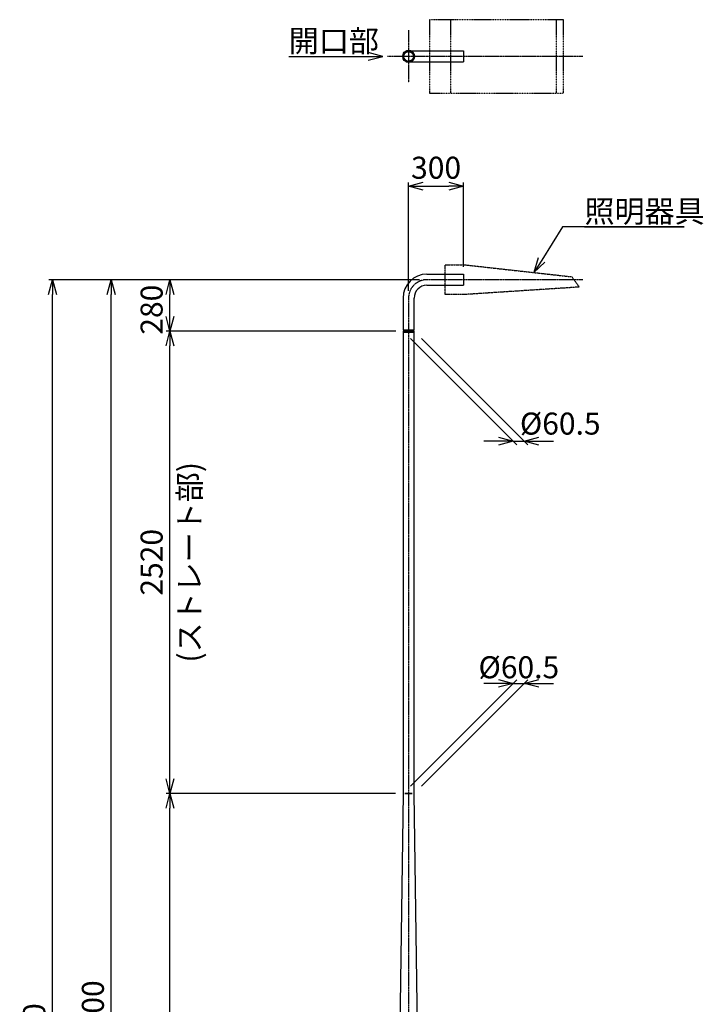
# Model space of a CAD drawing. Units: millimetres. Extents: x -11289 to 9577, y -32246 to 11458.
# Drawn here: x -2119 to 1606, y -10294 to -4928 of the extents above; entities that cross this region are included whole.
import ezdxf

# ---------------------------------------------------------------- set-up
doc = ezdxf.new("R2010")
doc.units = ezdxf.units.MM
for name, pattern in [('ACJISTGB', [9, 4, -1, 1, -1, 1, -1]), ('AM_ISO02W050x2', [3.75, 3, -0.75]), ('AM_ISO08W050x2', [9, 6, -0.75, 1.5, -0.75])]:
    doc.linetypes.add(name, pattern=pattern)
for name, color, linetype, lineweight in [('AM_0', 7, 'Continuous', 50), ('AM_0N', 2, 'Continuous', 35), ('AM_11', 4, 'ACJISTGB', 25), ('AM_3', 3, 'AM_ISO02W050x2', 25), ('AM_5', 134, 'Continuous', 25), ('AM_7', 4, 'AM_ISO08W050x2', 25)]:
    doc.layers.add(name, color=color, linetype=linetype, lineweight=lineweight)
doc.styles.get("Standard").update_dxf_attribs({"font": 'ISOCP.SHX', "bigfont": 'EXTFONT.SHX'})
doc.dimstyles.new('Mystandard$0', dxfattribs={"dimtxt": 3, "dimasz": 2, "dimexe": 0.5, "dimexo": 1, "dimgap": 1, "dimtad": 3, "dimdsep": 46, "dimtxsty": 'Standard', "dimblk": 'OPEN30', "dimcen": 0, "dimclrd": 256, "dimclre": 256, "dimclrt": 2, "dimadec": 0, "dimazin": 2, "dimtp": 0.1, "dimtm": 0.1, "dimtfac": 0.71, "dimtmove": 0, "dimatfit": 3, "dimldrblk": 'OPEN30', "dimfxl": 0, "dimtolj": 1, "dimtzin": 0, "dimlwd": -1, "dimlwe": -1, "dimarcsym": 0})

# ---------------------------------------------------------------- blocks, each defined once
blk = doc.blocks.new('_Open30')
at = {"color": 0, "lineweight": -2}
for p, q in [((-1, 0.268), (0, 0)), ((0, 0), (-1, -0.268)), ((0, 0), (-1, 0))]:
    blk.add_line(p, q, dxfattribs=at)
blk = doc.blocks.new('*D92')
at = {"layer": 'AM_5'}
for p, q in [((-70.3, -9145.2), (-1320, -9145.2)), ((-1300, -12765.2), (-1300, -9225.2)), ((-122.5, -12845.2), (-1320, -12845.2))]:
    blk.add_line(p, q, dxfattribs=at)
at = {"layer": 'Defpoints', "color": 0}
for p in [(-1300, -9145.2), (-30.3, -9145.2), (-82.5, -12845.2)]:
    blk.add_point(p, dxfattribs=at)
at = {"layer": 'AM_5', "xscale": 80, "yscale": 80, "zscale": 80}
for p, rotation in [((-1300, -9145.2), 90), ((-1300, -12845.2), 270)]:
    blk.add_blockref('_Open30', p, dxfattribs=dict(at, rotation=rotation))
at = {"layer": 'AM_5', "color": 2, "char_height": 120, "attachment_point": 5, "rotation": 90}
for s, insert in [('\\A1;(テーパー部)', (-1194, -10995.2)), ('\\A1;3700', (-1400, -10995.2))]:
    blk.add_mtext(s, dxfattribs=dict(at, insert=insert))
blk = doc.blocks.new('*D93')
at = {"layer": 'AM_5'}
for p, q in [((-70.3, -6625.2), (-1320, -6625.2)), ((-1300, -9065.2), (-1300, -6705.2)), ((-70.3, -9145.2), (-1320, -9145.2))]:
    blk.add_line(p, q, dxfattribs=at)
at = {"layer": 'Defpoints', "color": 0}
for p in [(-1300, -6625.2), (-30.3, -6625.2), (-30.3, -9145.2)]:
    blk.add_point(p, dxfattribs=at)
at = {"layer": 'AM_5', "xscale": 80, "yscale": 80, "zscale": 80}
for p, rotation in [((-1300, -6625.2), 90), ((-1300, -9145.2), 270)]:
    blk.add_blockref('_Open30', p, dxfattribs=dict(at, rotation=rotation))
at = {"layer": 'AM_5', "color": 2, "char_height": 120, "attachment_point": 5, "rotation": 90}
for s, insert in [('\\A1;(ストレート部)', (-1194, -7885.2)), ('\\A1;2520', (-1400, -7885.2))]:
    blk.add_mtext(s, dxfattribs=dict(at, insert=insert))
blk = doc.blocks.new('*D94')
at = {"layer": 'AM_5'}
for p, q in [((60, -6345.2), (-1640, -6345.2)), ((-1620, -14265.2), (-1620, -6425.2)), ((-540, -14345.2), (-1640, -14345.2))]:
    blk.add_line(p, q, dxfattribs=at)
at = {"layer": 'Defpoints', "color": 0}
for p in [(-1620, -6345.2), (100, -6345.2), (-500, -14345.2)]:
    blk.add_point(p, dxfattribs=at)
at = {"layer": 'AM_5', "xscale": 80, "yscale": 80, "zscale": 80}
for p, rotation in [((-1620, -6345.2), 90), ((-1620, -14345.2), 270)]:
    blk.add_blockref('_Open30', p, dxfattribs=dict(at, rotation=rotation))
at = {"layer": 'AM_5', "color": 2, "insert": (-1720, -10345.2), "char_height": 120, "attachment_point": 5, "rotation": 90}
blk.add_mtext('\\A1;8000', dxfattribs=at)
blk = doc.blocks.new('*D95')
at = {"layer": 'AM_5'}
for p, q in [((60, -6345.2), (-1960, -6345.2)), ((-1940, -14515.2), (-1940, -6425.2)), ((-290, -14595.2), (-1960, -14595.2))]:
    blk.add_line(p, q, dxfattribs=at)
at = {"layer": 'Defpoints', "color": 0}
for p in [(-1940, -6345.2), (100, -6345.2), (-250, -14595.2)]:
    blk.add_point(p, dxfattribs=at)
at = {"layer": 'AM_5', "xscale": 80, "yscale": 80, "zscale": 80}
for p, rotation in [((-1940, -6345.2), 90), ((-1940, -14595.2), 270)]:
    blk.add_blockref('_Open30', p, dxfattribs=dict(at, rotation=rotation))
at = {"layer": 'AM_5', "color": 2, "insert": (-2040, -10470.2), "char_height": 120, "attachment_point": 5, "rotation": 90}
blk.add_mtext('\\A1;8250', dxfattribs=at)
blk = doc.blocks.new('*D98')
at = {"layer": 'AM_5'}
for p, q in [((9.8, -9105.2), (589.8, -8525.2)), ((70.3, -9105.2), (650.3, -8525.2)), ((489.8, -8545.2), (409.8, -8545.2)), ((569.8, -8545.2), (630.3, -8545.2)), ((710.3, -8545.2), (790.3, -8545.2))]:
    blk.add_line(p, q, dxfattribs=at)
at = {"layer": 'Defpoints', "color": 0}
for p in [(630.3, -8545.2), (-30.2, -9145.2), (30.2, -9145.2)]:
    blk.add_point(p, dxfattribs=at)
at = {"layer": 'AM_5', "xscale": 80, "yscale": 80, "zscale": 80}
blk.add_blockref('_Open30', (569.8, -8545.2), dxfattribs=at)
at = {"layer": 'AM_5', "xscale": 80, "yscale": 80, "zscale": 80, "rotation": 180}
blk.add_blockref('_Open30', (630.3, -8545.2), dxfattribs=at)
at = {"layer": 'AM_5', "color": 2, "insert": (600.9, -8457.3), "char_height": 120, "attachment_point": 5}
blk.add_mtext('\\A1;%%c60.5', dxfattribs=at)
blk = doc.blocks.new('*D113')
at = {"layer": 'AM_5'}
for p, q in [((60, -6345.2), (-1320, -6345.2)), ((-1300, -6545.2), (-1300, -6425.2)), ((-70.2, -6625.2), (-1320, -6625.2))]:
    blk.add_line(p, q, dxfattribs=at)
at = {"layer": 'Defpoints', "color": 0}
for p in [(-1300, -6345.2), (100, -6345.2), (-30.2, -6625.2)]:
    blk.add_point(p, dxfattribs=at)
at = {"layer": 'AM_5', "xscale": 80, "yscale": 80, "zscale": 80}
for p, rotation in [((-1300, -6345.2), 90), ((-1300, -6625.2), 270)]:
    blk.add_blockref('_Open30', p, dxfattribs=dict(at, rotation=rotation))
at = {"layer": 'AM_5', "color": 2, "insert": (-1400, -6508.7), "char_height": 120, "attachment_point": 5, "rotation": 90}
blk.add_mtext('\\A1;280', dxfattribs=at)
blk = doc.blocks.new('*D114')
at = {"layer": 'AM_5'}
for p, q in [((0, -6405.2), (0, -5815)), ((80, -5835), (220, -5835)), ((300, -6275), (300, -5815))]:
    blk.add_line(p, q, dxfattribs=at)
at = {"layer": 'Defpoints', "color": 0}
for p in [(300, -5835), (300, -6315), (0, -6445.2)]:
    blk.add_point(p, dxfattribs=at)
at = {"layer": 'AM_5', "xscale": 80, "yscale": 80, "zscale": 80, "rotation": 180}
blk.add_blockref('_Open30', (0, -5835), dxfattribs=at)
at = {"layer": 'AM_5', "xscale": 80, "yscale": 80, "zscale": 80}
blk.add_blockref('_Open30', (300, -5835), dxfattribs=at)
at = {"layer": 'AM_5', "color": 2, "insert": (150, -5735), "char_height": 120, "attachment_point": 5}
blk.add_mtext('\\A1;300', dxfattribs=at)
blk = doc.blocks.new('*D45')
at = {"layer": 'AM_5'}
for p, q in [((9.8, -6665.2), (589.8, -7245.2)), ((70.3, -6665.2), (650.3, -7245.2)), ((489.8, -7225.2), (409.8, -7225.2)), ((569.8, -7225.2), (630.3, -7225.2)), ((710.3, -7225.2), (790.3, -7225.2))]:
    blk.add_line(p, q, dxfattribs=at)
at = {"layer": 'Defpoints', "color": 0}
for p in [(-30.2, -6625.2), (30.3, -6625.2), (630.3, -7225.2)]:
    blk.add_point(p, dxfattribs=at)
at = {"layer": 'AM_5', "xscale": 80, "yscale": 80, "zscale": 80}
blk.add_blockref('_Open30', (569.8, -7225.2), dxfattribs=at)
at = {"layer": 'AM_5', "xscale": 80, "yscale": 80, "zscale": 80, "rotation": 180}
blk.add_blockref('_Open30', (630.3, -7225.2), dxfattribs=at)
at = {"layer": 'AM_5', "color": 2, "insert": (826.6, -7129.3), "char_height": 120, "attachment_point": 5}
blk.add_mtext('\\A1;%%c60.5', dxfattribs=at)
blk = doc.blocks.new('*S276')
at = {"layer": 'AM_5', "linetype": 'Continuous'}
for p, q in [((838.5, -6056.7), (725.3, -6238.3)), ((1502.5, -6056.7), (838.5, -6056.7)), ((958.5, -6056.7), (1502.5, -6056.7)), ((707.1, -6226.9), (682.9, -6306.1)), ((725.3, -6238.3), (682.9, -6306.1)), ((682.9, -6306.1), (743.4, -6249.6))]:
    blk.add_line(p, q, dxfattribs=at)
at = {"layer": 'AM_5', "color": 2, "insert": (958.5, -5912.7), "char_height": 120, "attachment_point": 1}
blk.add_mtext('照明器具', dxfattribs=at)
blk = doc.blocks.new('A$Cc82ea517')
at = {"layer": 'AM_11'}
for p, q in [((29.3, 200), (29.3, -200)), ((604.4, 200), (604.4, -200))]:
    blk.add_line(p, q, dxfattribs=at)
blk.add_lwpolyline([(-85.1, -200), (645, -200), (645, 200), (-85.1, 200)], close=True, dxfattribs=at)
blk = doc.blocks.new('*S280')
at = {"layer": 'AM_5', "linetype": 'Continuous'}
for p, q in [((-652.5, -5128.2), (-220.5, -5128.2)), ((-652.5, -5128.2), (-260.5, -5128.2)), ((-140.5, -5128.2), (-220.5, -5106.8)), ((-220.5, -5128.2), (-140.5, -5128.2)), ((-220.5, -5149.6), (-140.5, -5128.2))]:
    blk.add_line(p, q, dxfattribs=at)
at = {"layer": 'AM_5', "color": 2, "insert": (-652.5, -4984.2), "char_height": 120, "attachment_point": 1}
blk.add_mtext('開口部', dxfattribs=at)

msp = doc.modelspace()

# ---------------------------------------------------------------- linework, layer by layer
for p, q in [((0, -5097.943), (300, -5097.943)), ((300, -5097.943), (300, -5158.443)), ((0, -5158.443), (300, -5158.443)), ((100, -6314.967), (300, -6314.967)), ((300, -6314.967), (300, -6375.467)), ((100, -6375.467), (300, -6375.467)), ((-30.25, -6445.217), (-30.25, -6620.217)), ((30.25, -6620.217), (30.25, -6445.217)), ((30.25, -6620.217), (-30.25, -6620.217)), ((-30.25, -6625.217), (30.25, -6625.217)), ((-30.25, -6625.217), (-30.25, -9145.217)), ((-30.25, -6631.217), (30.25, -6631.217)), ((-27.25, -6620.217), (-27.25, -6625.217)), ((27.25, -6620.217), (27.25, -6625.217)), ((30.25, -9145.217), (30.25, -6625.217))]:
    msp.add_line(p, q)
for points in [[(-30.25, -9145.217), (-82.5, -12845.217)], [(82.5, -12845.217), (30.25, -9145.217)]]:
    msp.add_lwpolyline(points)
for radius in [130.25, 69.75]:
    msp.add_arc((100, -6445.217), radius, 90, 180)
at = {"layer": 'AM_0'}
msp.add_circle((0, -5128.193), 30.25, dxfattribs=at)
at = {"layer": 'AM_0N'}
msp.add_line((-20.25, -9145.217), (20.25, -9145.217), dxfattribs=at)
at = {"layer": 'AM_11', "ltscale": 0.7}
msp.add_lwpolyline([(930.045, -6385.318), (314.345, -6425.42), (200, -6425.42), (200, -6265.015), (314.346, -6265.015), (889.432, -6329.177)], close=True, dxfattribs=at)
at = {"layer": 'AM_3', "ltscale": 0.7}
msp.add_circle((0, -5128.193), 26.25, dxfattribs=at)
at = {"layer": 'AM_7', "ltscale": 0.7}
for p, q in [((0, -4986.183), (0, -5270.203)), ((950, -5128.193), (-115.462, -5128.193)), ((950, -6345.217), (100, -6345.217)), ((0, -6445.217), (0, -16329.02))]:
    msp.add_line(p, q, dxfattribs=at)
msp.add_arc((100, -6445.217), 100, 90, 180, dxfattribs=at)

# ---------------------------------------------------------------- block references
at = {"layer": 'AM_0'}
msp.add_blockref('A$Cc82ea517', (200, -5128.193), dxfattribs=at)
at = {"layer": 'AM_5', "ltscale": 0.7}
for name in ['*S280', '*S276']:
    msp.add_blockref(name, (0, 0), dxfattribs=at)

# ---------------------------------------------------------------- dimensions: what is measured, and where the dimension line sits
at = {"layer": 'AM_5'}
dim = msp.add_linear_dim(base=(300, -5834.967), p1=(0, -6445.217), p2=(300, -6314.967), dimstyle='Mystandard$0', override={"dimscale": 40}, dxfattribs=at)
dim.commit()
dim.dimension.update_dxf_attribs({"geometry": '*D114', "text_midpoint": (150, -5734.967)})
for base, p1, picture, middle in [((-1940, -6345.217), (-250, -14595.217), '*D95', (-2040.012, -10470.217)), ((-1620, -6345.217), (-500, -14345.217), '*D94', (-1720, -10345.217))]:
    dim = msp.add_linear_dim(base=base, p1=p1, p2=(100, -6345.217), angle=90, dimstyle='Mystandard$0', override={"dimscale": 40}, dxfattribs=at)
    dim.commit()
    dim.dimension.update_dxf_attribs({"geometry": picture, "text_midpoint": middle})
dim = msp.add_linear_dim(base=(-1300, -6345.217), p1=(-30.25, -6625.217), p2=(100, -6345.217), angle=90, dimstyle='Mystandard$0', override={"dimscale": 40}, dxfattribs=at)
dim.commit()
dim.dimension.update_dxf_attribs({"geometry": '*D113', "text_midpoint": (-1300, -6508.654), "dimtype": 160})
for base, p1, p2, text, picture, middle in [((-1300, -6625.217), (-30.25, -9145.217), (-30.25, -6625.217), '<>\\X(ストレート部)', '*D93', (-1300, -7885.217)), ((-1300, -9145.217), (-82.5, -12845.217), (-30.25, -9145.217), '<>\\X(テーパー部)', '*D92', (-1300, -10995.217))]:
    dim = msp.add_linear_dim(base=base, p1=p1, p2=p2, angle=90, text=text, dimstyle='Mystandard$0', override={"dimscale": 40}, dxfattribs=at)
    dim.commit()
    dim.dimension.update_dxf_attribs({"geometry": picture, "text_midpoint": middle})
for base, p1, p2, override, picture, middle in [((630.25, -7225.217), (-30.25, -6625.217), (30.25, -6625.217), {"dimscale": 40, "dimtmove": 1}, '*D45', (826.556, -7229.324)), ((630.25, -8545.217), (-30.25, -9145.217), (30.25, -9145.217), {"dimscale": 40, "dimtmove": 2}, '*D98', (600.889, -8457.321))]:
    dim = msp.add_linear_dim(base=base, p1=p1, p2=p2, text='%%c<>', dimstyle='Mystandard$0', override=override, dxfattribs=at)
    dim.commit()
    dim.dimension.update_dxf_attribs({"geometry": picture, "text_midpoint": middle, "dimtype": 160})

doc.saveas('drawing.dxf')
